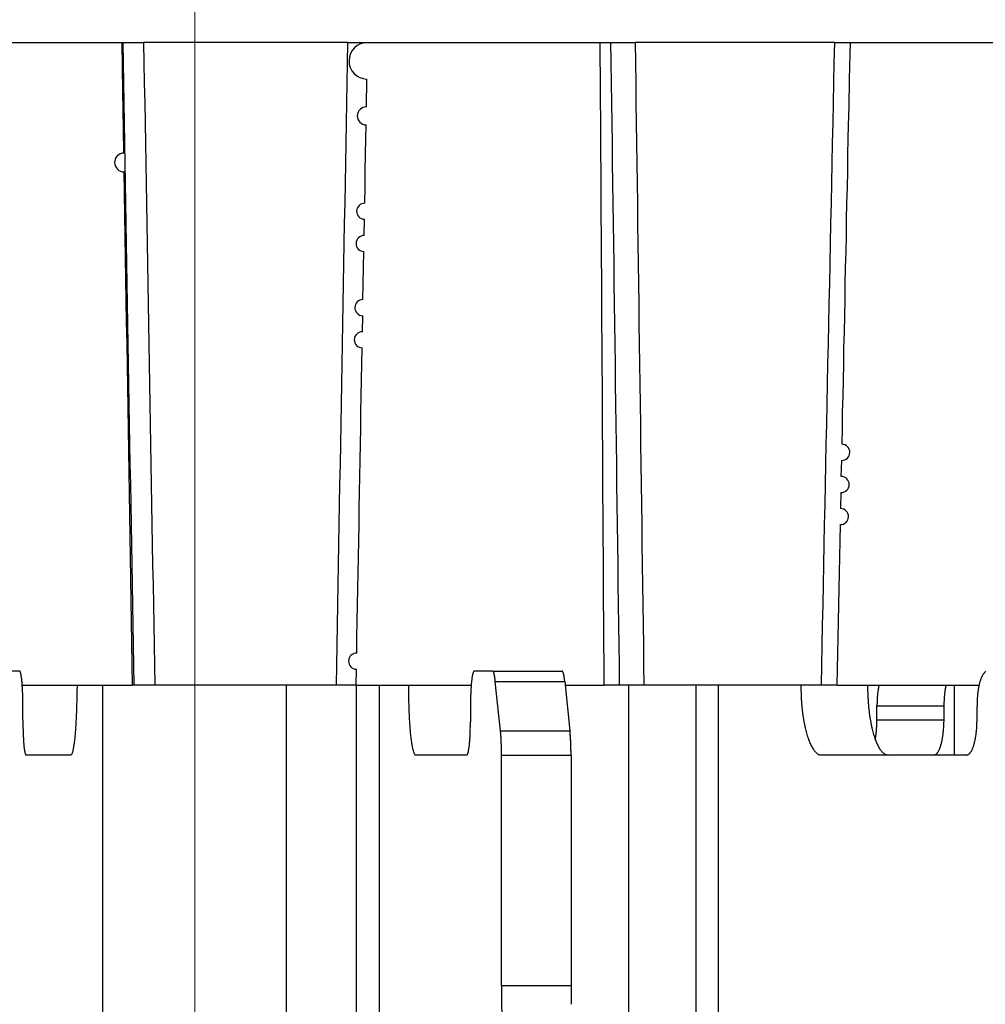
# Model space of a CAD drawing. Extents: x 8508 to 12591, y 13923 to 14934.
# Drawn here: x 9118 to 9132, y 14399 to 14413 of the extents above; entities that cross this region are included whole.
import ezdxf

# ---------------------------------------------------------------- set-up
doc = ezdxf.new("R2010")
doc.units = 0
doc.header["$LTSCALE"] = 8
doc.header["$MEASUREMENT"] = 0
doc.linetypes.add('CENTER2', pattern=[28.575, 19.05, -3.175, 3.175, -3.175])
doc.layers.add('9', color=7, linetype='CONTINUOUS')
doc.layers.add('DIM', color=1, linetype='CONTINUOUS', lineweight=9)

msp = doc.modelspace()

# ---------------------------------------------------------------- linework, layer by layer
at = {"layer": '9', "color": 0, "linetype": 'Continuous'}
for p, q in [((9115.642, 14413.157), (9119.77, 14413.157)), ((9119.473, 14412.457), (9119.462, 14413.157)), ((9122.694, 14413.157), (9119.77, 14413.157)), ((9122.694, 14413.157), (9126.806, 14413.157)), ((9126.311, 14412.457), (9126.307, 14413.157)), ((9129.662, 14413.157), (9126.806, 14413.157)), ((9129.662, 14413.157), (9133.599, 14413.157)), ((9129.875, 14412.634), (9129.886, 14413.156)), ((9122.959, 14412.237), (9122.966, 14412.635)), ((9129.867, 14412.236), (9129.875, 14412.634)), ((9119.482, 14411.923), (9119.473, 14412.457)), ((9126.314, 14411.923), (9126.311, 14412.457)), ((9129.861, 14411.977), (9129.867, 14412.236)), ((9122.951, 14411.777), (9122.955, 14411.978)), ((9129.857, 14411.776), (9129.861, 14411.977)), ((9119.488, 14411.576), (9119.482, 14411.923)), ((9126.316, 14411.576), (9126.314, 14411.923)), ((9122.947, 14411.554), (9122.951, 14411.777)), ((9129.852, 14411.553), (9129.857, 14411.776)), ((9122.943, 14411.317), (9122.947, 14411.554)), ((9126.318, 14411.307), (9126.316, 14411.576)), ((9129.848, 14411.316), (9129.852, 14411.553)), ((9119.497, 14411.008), (9119.492, 14411.307)), ((9122.939, 14411.085), (9122.943, 14411.317)), ((9126.32, 14411.008), (9126.318, 14411.307)), ((9129.843, 14411.084), (9129.848, 14411.316)), ((9119.502, 14410.691), (9119.497, 14411.008)), ((9122.935, 14410.857), (9122.939, 14411.085)), ((9126.321, 14410.691), (9126.32, 14411.008)), ((9129.838, 14410.856), (9129.843, 14411.084)), ((9129.833, 14410.626), (9129.838, 14410.856)), ((9119.507, 14410.381), (9119.502, 14410.691)), ((9126.323, 14410.381), (9126.321, 14410.691)), ((9122.927, 14410.397), (9122.931, 14410.627)), ((9129.829, 14410.396), (9129.833, 14410.626)), ((9129.824, 14410.166), (9129.829, 14410.396)), ((9119.512, 14410.076), (9119.507, 14410.381)), ((9126.325, 14410.076), (9126.323, 14410.381)), ((9122.918, 14409.937), (9122.922, 14410.166)), ((9129.819, 14409.936), (9129.824, 14410.166)), ((9119.517, 14409.769), (9119.512, 14410.076)), ((9126.327, 14409.769), (9126.325, 14410.076)), ((9122.914, 14409.707), (9122.918, 14409.937)), ((9129.814, 14409.706), (9129.819, 14409.936)), ((9119.522, 14409.462), (9119.517, 14409.769)), ((9122.91, 14409.477), (9122.914, 14409.707)), ((9126.329, 14409.462), (9126.327, 14409.769)), ((9129.81, 14409.476), (9129.814, 14409.706)), ((9119.527, 14409.154), (9119.522, 14409.462)), ((9126.331, 14409.154), (9126.329, 14409.462)), ((9129.805, 14409.246), (9129.81, 14409.476)), ((9119.532, 14408.848), (9119.527, 14409.154)), ((9122.902, 14409.017), (9122.906, 14409.246)), ((9126.332, 14408.848), (9126.331, 14409.154)), ((9129.8, 14409.016), (9129.805, 14409.246)), ((9129.795, 14408.786), (9129.8, 14409.016)), ((9119.537, 14408.541), (9119.532, 14408.848)), ((9126.334, 14408.541), (9126.332, 14408.848)), ((9122.894, 14408.557), (9122.898, 14408.787)), ((9129.791, 14408.556), (9129.795, 14408.786)), ((9119.542, 14408.234), (9119.537, 14408.541)), ((9122.89, 14408.327), (9122.894, 14408.557)), ((9126.336, 14408.234), (9126.334, 14408.541)), ((9129.786, 14408.326), (9129.791, 14408.556)), ((9122.886, 14408.097), (9122.89, 14408.327)), ((9129.781, 14408.096), (9129.786, 14408.326)), ((9119.547, 14407.928), (9119.542, 14408.234)), ((9126.338, 14407.928), (9126.336, 14408.234)), ((9122.881, 14407.867), (9122.886, 14408.097)), ((9129.776, 14407.866), (9129.781, 14408.096)), ((9119.552, 14407.622), (9119.547, 14407.928)), ((9122.877, 14407.637), (9122.881, 14407.867)), ((9126.34, 14407.622), (9126.338, 14407.928)), ((9129.772, 14407.636), (9129.776, 14407.866)), ((9119.558, 14407.315), (9119.552, 14407.622)), ((9122.873, 14407.406), (9122.877, 14407.637)), ((9126.342, 14407.315), (9126.34, 14407.622)), ((9129.767, 14407.406), (9129.772, 14407.636)), ((9119.563, 14407.009), (9119.558, 14407.315)), ((9122.869, 14407.176), (9122.873, 14407.406)), ((9126.343, 14407.009), (9126.342, 14407.315)), ((9122.865, 14406.946), (9122.869, 14407.176)), ((9129.757, 14406.946), (9129.762, 14407.176)), ((9119.568, 14406.703), (9119.563, 14407.009)), ((9126.345, 14406.703), (9126.343, 14407.009)), ((9122.861, 14406.716), (9122.865, 14406.946)), ((9119.573, 14406.398), (9119.568, 14406.703)), ((9122.857, 14406.486), (9122.861, 14406.716)), ((9126.347, 14406.398), (9126.345, 14406.703)), ((9129.748, 14406.486), (9129.753, 14406.716)), ((9122.853, 14406.256), (9122.857, 14406.486)), ((9119.578, 14406.092), (9119.573, 14406.398)), ((9126.349, 14406.092), (9126.347, 14406.398)), ((9122.849, 14406.026), (9122.853, 14406.256)), ((9129.738, 14406.026), (9129.743, 14406.256)), ((9119.583, 14405.787), (9119.578, 14406.092)), ((9122.845, 14405.796), (9122.849, 14406.026)), ((9126.351, 14405.787), (9126.349, 14406.092)), ((9129.734, 14405.796), (9129.738, 14406.026)), ((9119.588, 14405.481), (9119.583, 14405.787)), ((9122.841, 14405.566), (9122.845, 14405.796)), ((9126.352, 14405.481), (9126.351, 14405.787)), ((9129.729, 14405.566), (9129.734, 14405.796)), ((9119.593, 14405.176), (9119.588, 14405.481)), ((9122.836, 14405.336), (9122.841, 14405.566)), ((9126.354, 14405.176), (9126.352, 14405.481)), ((9129.724, 14405.336), (9129.729, 14405.566)), ((9122.832, 14405.106), (9122.836, 14405.336)), ((9129.719, 14405.106), (9129.724, 14405.336)), ((9119.598, 14404.871), (9119.593, 14405.176)), ((9126.356, 14404.871), (9126.354, 14405.176)), ((9122.828, 14404.876), (9122.832, 14405.106)), ((9129.715, 14404.876), (9129.719, 14405.106)), ((9119.603, 14404.566), (9119.598, 14404.871)), ((9122.824, 14404.646), (9122.828, 14404.876)), ((9126.358, 14404.566), (9126.356, 14404.871)), ((9129.71, 14404.646), (9129.715, 14404.876)), ((9122.82, 14404.416), (9122.824, 14404.646)), ((9129.705, 14404.416), (9129.71, 14404.646)), ((9119.608, 14404.261), (9119.603, 14404.566)), ((9126.36, 14404.261), (9126.358, 14404.566)), ((9129.7, 14404.186), (9129.705, 14404.416)), ((9119.613, 14403.957), (9119.608, 14404.261)), ((9126.361, 14403.957), (9126.36, 14404.261)), ((9117.996, 14404.157), (9117.762, 14404.157)), ((9122.812, 14403.956), (9122.816, 14404.186)), ((9124.5, 14404.157), (9124.498, 14404.156)), ((9124.767, 14404.157), (9124.5, 14404.157)), ((9124.767, 14404.157), (9125.762, 14404.157)), ((9125.762, 14404.157), (9125.763, 14404.156)), ((9129.696, 14403.956), (9129.7, 14404.186)), ((9118.033, 14403.957), (9119.613, 14403.957)), ((9118.819, 14403.957), (9118.819, 14403.909)), ((9119.185, 14394.957), (9119.185, 14403.957)), ((9119.634, 14403.957), (9119.613, 14403.957)), ((9119.929, 14403.957), (9119.634, 14403.957)), ((9122.529, 14403.957), (9119.929, 14403.957)), ((9121.817, 14394.957), (9121.817, 14403.957)), ((9122.812, 14403.957), (9122.529, 14403.957)), ((9122.812, 14403.957), (9124.458, 14403.957)), ((9122.812, 14403.957), (9122.812, 14394.957)), ((9123.141, 14403.957), (9123.141, 14394.957)), ((9124.804, 14404.01), (9124.803, 14404.019)), ((9124.804, 14404.01), (9125.799, 14404.01)), ((9124.878, 14403.303), (9124.804, 14404.01)), ((9125.799, 14404.01), (9125.873, 14403.303)), ((9125.804, 14403.957), (9126.361, 14403.957)), ((9126.584, 14403.957), (9126.361, 14403.957)), ((9126.931, 14403.957), (9126.584, 14403.957)), ((9126.716, 14394.957), (9126.716, 14403.957)), ((9129.471, 14403.957), (9126.931, 14403.957)), ((9127.675, 14403.957), (9127.675, 14394.957)), ((9127.992, 14403.957), (9127.992, 14394.957)), ((9129.695, 14403.957), (9129.471, 14403.957)), ((9129.696, 14403.957), (9131.728, 14403.957)), ((9130.133, 14403.957), (9130.133, 14403.909)), ((9131.254, 14403.957), (9131.252, 14403.947)), ((9131.377, 14402.957), (9131.377, 14403.957)), ((9118.042, 14403.657), (9118.042, 14403.68)), ((9118.042, 14403.457), (9118.042, 14403.657)), ((9124.448, 14403.657), (9124.448, 14403.457)), ((9130.267, 14403.657), (9130.267, 14403.666)), ((9131.225, 14403.657), (9130.267, 14403.657)), ((9130.267, 14403.457), (9130.267, 14403.657)), ((9131.225, 14403.657), (9131.225, 14403.457)), ((9131.698, 14403.657), (9131.698, 14403.457)), ((9124.448, 14403.457), (9124.448, 14403.433)), ((9131.225, 14403.457), (9130.267, 14403.457)), ((9131.225, 14403.457), (9131.225, 14403.433)), ((9131.698, 14403.457), (9131.698, 14403.433)), ((9124.878, 14403.303), (9125.873, 14403.303)), ((9125.873, 14403.303), (9125.874, 14403.294)), ((9130.243, 14403.179), (9130.244, 14403.188)), ((9118.087, 14402.957), (9118.085, 14402.957)), ((9118.728, 14402.957), (9118.087, 14402.957)), ((9123.664, 14402.957), (9123.659, 14402.958)), ((9124.396, 14402.957), (9123.664, 14402.957)), ((9124.893, 14402.95), (9124.893, 14402.962)), ((9125.888, 14402.95), (9124.893, 14402.95)), ((9124.893, 14399.657), (9124.893, 14402.95)), ((9125.888, 14402.95), (9125.888, 14399.657)), ((9129.474, 14402.957), (9129.46, 14402.958)), ((9131.55, 14402.957), (9129.474, 14402.957)), ((9124.893, 14399.657), (9125.888, 14399.657)), ((9125.888, 14399.657), (9125.889, 14399.388))]:
    msp.add_line(p, q, dxfattribs=at)
for centre, radius, start, end in [((9122.971, 14412.896), 0.261, 88.9787, 268.9787), ((9122.957, 14412.107), 0.129, 88.9813, 268.9813), ((9119.49, 14411.441), 0.135, 90.935, 270.935), ((9122.933, 14410.742), 0.115, 89.0019, 269.0019), ((9122.925, 14410.281), 0.115, 88.9796, 268.9796), ((9122.908, 14409.362), 0.115, 88.9792, 268.9792), ((9122.9, 14408.902), 0.115, 88.9787, 268.9787), ((9129.764, 14407.291), 0.115, 268.8293, 88.8293), ((9129.755, 14406.831), 0.115, 268.8293, 88.8293), ((9129.745, 14406.371), 0.115, 268.8293, 88.8293), ((9122.818, 14404.301), 0.115, 89.0037, 269.0037), ((9117.978, 14404.132), 0.0303, 41.6427, 54.3829), ((9117.978, 14404.13), 0.0321, 31.6643, 43.1464), ((9117.915, 14404.103), 0.101, 22.7343, 26.305), ((9117.615, 14404.022), 0.41, 15.8946, 16.8845), ((9117.761, 14404.064), 0.258, 13.8934, 15.7975), ((9117.708, 14404.05), 0.313, 12.288, 14.1278), ((9117.512, 14404.012), 0.513, 10.4752, 11.7509), ((9117.292, 14403.971), 0.736, 9.4878, 10.4759), ((9117.132, 14403.952), 0.897, 8.1424, 9.04), ((9116.91, 14403.919), 1.122, 7.421, 8.2096), ((9116.629, 14403.887), 1.405, 6.529, 7.211), ((9116.325, 14403.857), 1.71, 5.7929, 6.3927), ((9125.623, 14403.895), 1.165, 172.5133, 173.3952), ((9125.399, 14403.932), 0.938, 171.9393, 172.9619), ((9125.205, 14403.956), 0.743, 170.488, 171.6821), ((9125.029, 14403.986), 0.564, 169.0867, 170.5214), ((9124.888, 14404.02), 0.42, 168.2622, 170.0007), ((9124.772, 14404.043), 0.301, 165.8369, 168.0245), ((9124.68, 14404.068), 0.206, 163.6015, 166.3887), ((9124.612, 14404.091), 0.134, 160.9227, 164.6802), ((9124.562, 14404.109), 0.0812, 156.7491, 161.9569), ((9124.531, 14404.125), 0.0462, 151.2626, 158.9279), ((9124.513, 14404.137), 0.0253, 144.1762, 155.4768), ((9124.503, 14404.145), 0.0126, 130.0298, 148.1414), ((9124.5, 14404.15), 0.00655, 110.8829, 137.5485), ((9124.762, 14404.141), 0.0169, 61.5348, 72.9632), ((9124.766, 14404.146), 0.01, 50.9576, 66.385), ((9124.758, 14404.138), 0.0213, 42.1506, 47.8494), ((9124.698, 14404.1), 0.0928, 33.0225, 34.3576), ((9124.736, 14404.126), 0.0461, 28.9918, 32.1667), ((9124.732, 14404.123), 0.0515, 26.6573, 29.9442), ((9124.708, 14404.112), 0.0778, 23.7678, 26.0418), ((9124.673, 14404.096), 0.117, 22.1094, 23.8681), ((9124.658, 14404.092), 0.132, 19.5663, 21.1866), ((9124.627, 14404.082), 0.165, 17.7193, 19.1506), ((9124.583, 14404.07), 0.21, 16.2075, 17.4353), ((9124.539, 14404.056), 0.256, 15.2456, 16.3159), ((9124.494, 14404.043), 0.303, 14.3795, 15.3377), ((9124.44, 14404.029), 0.358, 13.6079, 14.4646), ((9124.373, 14404.021), 0.426, 11.7092, 12.4803), ((9124.313, 14403.998), 0.489, 12.2852, 12.9815), ((9124.232, 14403.991), 0.57, 10.6365, 11.2716), ((9124.151, 14403.974), 0.653, 10.1698, 10.75), ((9124.075, 14403.957), 0.731, 9.8873, 10.4212), ((9123.969, 14403.939), 0.838, 9.3471, 9.8392), ((9123.879, 14403.934), 0.927, 8.3411, 8.7972), ((9123.771, 14403.916), 1.037, 8.0236, 8.4477), ((9123.672, 14403.898), 1.138, 7.8289, 8.2255), ((9123.546, 14403.878), 1.265, 7.5485, 7.9187), ((9125.762, 14404.151), 0.00571, 61.9538, 75.9712), ((9125.761, 14404.149), 0.00746, 54.0491, 66.4611), ((9125.76, 14404.147), 0.00997, 42.1993, 52.3819), ((9125.757, 14404.143), 0.0144, 38.9256, 47.1245), ((9125.753, 14404.14), 0.0198, 32.6303, 39.045), ((9125.746, 14404.134), 0.0294, 29.9318, 35.0106), ((9125.735, 14404.129), 0.0413, 24.5507, 28.5794), ((9125.724, 14404.12), 0.0547, 24.925, 28.2051), ((9125.704, 14404.114), 0.0757, 20.1592, 22.8436), ((9125.687, 14404.105), 0.0952, 19.2524, 21.5004), ((9125.659, 14404.092), 0.126, 18.801, 20.6927), ((9125.627, 14404.084), 0.159, 16.01, 17.6329), ((9125.592, 14404.073), 0.196, 15.081, 16.4805), ((9125.552, 14404.06), 0.237, 14.2451, 15.4722), ((9125.505, 14404.052), 0.284, 12.4571, 13.5322), ((9125.447, 14404.032), 0.346, 12.5935, 13.5451), ((9125.397, 14404.025), 0.396, 11.2613, 12.1174), ((9125.334, 14404.011), 0.461, 10.5612, 11.3469), ((9125.248, 14403.985), 0.55, 10.9649, 11.655), ((9125.14, 14403.979), 0.658, 9.0278, 9.6194), ((9125.107, 14403.964), 0.693, 9.2954, 9.8909), ((9125.113, 14403.965), 0.686, 8.6514, 9.2938), ((9124.863, 14403.924), 0.939, 8.344, 8.7943), ((9123.372, 14403.732), 2.443, 7.5714, 7.7299), ((9124.872, 14403.929), 0.93, 7.1457, 7.7171), ((9132.212, 14403.875), 0.49, 159.4045, 161.6144), ((9132.14, 14403.906), 0.411, 157.3729, 159.8598), ((9132.077, 14403.934), 0.342, 154.9507, 157.7513), ((9132.019, 14403.963), 0.277, 151.9969, 155.2032), ((9131.973, 14403.988), 0.225, 148.5735, 152.2334), ((9131.936, 14404.014), 0.18, 145.1422, 149.3873), ((9131.906, 14404.036), 0.143, 140.5967, 145.4748), ((9131.884, 14404.056), 0.113, 135.7739, 141.4691), ((9131.867, 14404.074), 0.0879, 130.1098, 136.6631), ((9131.857, 14404.087), 0.0715, 123.3941, 130.8396), ((9131.852, 14404.097), 0.0605, 116.485, 124.5147), ((9116.019, 14403.829), 2.018, 5.1409, 5.6828), ((9115.695, 14403.79), 2.344, 4.8973, 5.3882), ((9115.335, 14403.775), 2.703, 4.1122, 4.5607), ((9114.993, 14403.75), 3.047, 3.7119, 4.1246), ((9114.64, 14403.727), 3.4, 3.3376, 3.7208), ((9114.311, 14403.705), 3.73, 3.0142, 3.3727), ((9108.517, 14403.949), 10.303, 359.5098, 359.7784), ((9142.241, 14404.055), 18.682, 180.3007, 180.6377), ((9127.305, 14403.729), 2.855, 176.0822, 176.5508), ((9126.955, 14403.76), 2.504, 175.7079, 176.2285), ((9126.708, 14403.784), 2.256, 175.3012, 175.8616), ((9126.416, 14403.803), 1.964, 174.5226, 175.1378), ((9126.131, 14403.833), 1.677, 173.9459, 174.6329), ((9125.865, 14403.865), 1.409, 173.3042, 174.0816), ((9123.426, 14403.875), 1.385, 6.697, 7.043), ((9123.318, 14403.858), 1.494, 6.5457, 6.874), ((9123.223, 14403.842), 1.59, 6.3992, 6.7147), ((9124.817, 14403.917), 0.986, 6.5509, 7.4112), ((9122.858, 14403.692), 2.958, 6.1801, 6.5641), ((9135.77, 14404.058), 6.593, 180.8776, 181.8329), ((9133.312, 14403.957), 3.18, 180.8694, 181.7399), ((9133.831, 14403.368), 3.586, 171.3346, 171.4736), ((9131.305, 14403.735), 1.033, 169.7183, 170.3263), ((9131.137, 14403.766), 0.863, 168.6809, 169.7828), ((9132.463, 14403.526), 2.21, 168.7744, 169.3343), ((9132.396, 14403.715), 1.167, 170.3922, 170.8748), ((9132.366, 14403.73), 1.135, 170.3854, 170.8816), ((9132.311, 14403.734), 1.081, 169.5986, 170.1103), ((9132.284, 14403.737), 1.054, 169.0082, 169.534), ((9132.245, 14403.75), 1.012, 168.7779, 169.314), ((9132.759, 14403.73), 1.055, 169.3777, 170.6624), ((9132.643, 14403.75), 0.938, 167.8372, 169.2519), ((9132.565, 14403.772), 0.857, 166.6901, 168.1972), ((9132.47, 14403.794), 0.76, 165.0188, 166.6521), ((9132.377, 14403.822), 0.663, 163.4597, 165.2558), ((9132.291, 14403.85), 0.572, 161.7522, 163.7459), ((9113.972, 14403.702), 4.069, 2.4667, 2.8036), ((9113.674, 14403.668), 4.368, 2.4323, 2.7514), ((9113.38, 14403.689), 4.661, 1.7113, 2.0139), ((9113.151, 14403.658), 4.891, 1.7023, 1.9929), ((9112.945, 14403.668), 5.097, 1.2404, 1.5204), ((9112.762, 14403.639), 5.28, 1.2513, 1.5205), ((9107.884, 14403.97), 10.935, 359.1689, 359.4251), ((9107.687, 14403.944), 11.132, 359.0624, 359.3172), ((9130.719, 14403.898), 7.159, 180.4076, 181.084), ((9128.2, 14403.687), 3.752, 178.5513, 178.9759), ((9128.496, 14403.681), 4.047, 177.9209, 178.2608), ((9133.136, 14403.515), 8.691, 178.097, 178.2415), ((9127.655, 14403.702), 3.206, 177.2931, 177.7474), ((9127.808, 14403.715), 3.358, 177.2201, 177.6385), ((9127.744, 14403.709), 3.295, 176.654, 177.0667), ((9131.713, 14403.894), 2.533, 181.0769, 182.9897), ((9133.51, 14403.954), 3.377, 181.576, 182.4061), ((9133.575, 14403.961), 3.443, 182.4788, 183.3037), ((9131.931, 14403.66), 1.664, 175.9344, 176.2898), ((9131.952, 14403.665), 1.685, 176.4907, 176.8416), ((9131.906, 14403.656), 1.64, 175.3783, 175.7392), ((9131.852, 14403.666), 1.585, 174.8194, 175.1931), ((9131.882, 14403.668), 1.615, 175.3755, 175.742), ((9131.832, 14403.663), 1.566, 174.2653, 174.644), ((9131.799, 14403.675), 1.532, 174.209, 174.5923), ((9131.76, 14403.674), 1.493, 173.6479, 174.0417), ((9131.701, 14403.677), 1.434, 173.0849, 173.4954), ((9131.703, 14403.686), 1.435, 173.0213, 173.4274), ((9131.763, 14403.672), 1.496, 172.3999, 172.7862), ((9131.606, 14403.691), 1.338, 171.8899, 172.3267), ((9131.372, 14403.725), 1.101, 171.3659, 171.9024), ((9131.609, 14403.688), 1.341, 170.9118, 171.3269), ((9132.857, 14403.667), 1.632, 176.4541, 176.8129), ((9132.825, 14403.665), 1.599, 175.9626, 176.3361), ((9132.798, 14403.672), 1.572, 175.3705, 175.7471), ((9132.811, 14403.66), 1.585, 175.3721, 175.7454), ((9132.762, 14403.67), 1.536, 174.8134, 175.1991), ((9132.732, 14403.668), 1.507, 174.2579, 174.6514), ((9132.691, 14403.681), 1.465, 174.2002, 174.6011), ((9132.665, 14403.68), 1.439, 173.6405, 174.0491), ((9132.635, 14403.68), 1.409, 173.0813, 173.499), ((9132.593, 14403.694), 1.365, 173.0109, 173.4377), ((9132.563, 14403.694), 1.336, 172.4472, 172.884), ((9132.521, 14403.696), 1.294, 171.8069, 172.2539), ((9132.479, 14403.697), 1.252, 171.1552, 171.6135), ((9132.449, 14403.712), 1.22, 171.1493, 171.6194), ((9133.034, 14403.686), 1.335, 175.9028, 177.0985), ((9134.794, 14403.51), 3.103, 174.579, 174.985), ((9133.148, 14403.665), 1.45, 173.5764, 174.5299), ((9132.856, 14403.709), 1.155, 172.8524, 174.1208), ((9132.92, 14403.702), 1.219, 171.7478, 172.9097), ((9132.907, 14403.703), 1.206, 170.557, 171.6964), ((9112.462, 14403.674), 5.58, 0.5657, 0.8204), ((9112.56, 14403.65), 5.481, 0.5735, 0.8296), ((9112.898, 14403.65), 5.143, 0.3412, 0.6097), ((9109.042, 14403.953), 9.778, 358.007, 358.2978), ((9108.651, 14403.933), 10.168, 358.4768, 358.7569), ((9108.244, 14403.971), 10.576, 358.5974, 358.8668), ((9131.067, 14403.896), 7.507, 181.0242, 181.4486), ((9140.943, 14404.24), 17.388, 181.7586, 181.9029), ((9131.675, 14403.925), 8.115, 181.8542, 182.1941), ((9128.031, 14403.682), 3.582, 178.849, 179.5257), ((9133.777, 14403.616), 9.329, 179.414, 179.7511), ((9131.849, 14403.897), 2.669, 182.9015, 184.0972), ((9135.37, 14404.263), 6.208, 185.1447, 185.5507), ((9132.084, 14403.933), 2.906, 185.34, 186.2934), ((9133.41, 14403.961), 3.277, 183.4781, 184.349), ((9133.293, 14403.947), 3.16, 184.2638, 185.1681), ((9133.182, 14403.938), 3.049, 185.1736, 186.1103), ((9132.019, 14403.659), 1.752, 178.1335, 178.4638), ((9132.04, 14403.649), 1.773, 178.1354, 178.4619), ((9132.058, 14403.655), 1.792, 178.6943, 179.0142), ((9132.032, 14403.663), 1.766, 179.2606, 179.5819), ((9131.99, 14403.654), 1.724, 179.2567, 179.5858), ((9131.979, 14403.658), 1.712, 177.0228, 177.3645), ((9132.003, 14403.664), 1.736, 177.5858, 177.9227), ((9132.019, 14403.653), 1.752, 177.5874, 177.9211), ((9131.976, 14403.653), 1.71, 176.4933, 176.839), ((9134.795, 14403.636), 3.569, 179.3086, 179.6682), ((9132.992, 14403.649), 1.767, 177.5037, 177.8217), ((9135.387, 14403.572), 4.163, 178.0081, 178.1307), ((9132.734, 14403.662), 1.508, 178.2645, 178.694), ((9132.588, 14403.672), 1.363, 178.9722, 179.6954), ((9132.875, 14403.662), 1.649, 177.0417, 177.4), ((9132.69, 14403.676), 1.464, 177.6313, 178.0465), ((9132.988, 14403.649), 1.763, 176.4675, 176.7996), ((9134.992, 14403.606), 3.293, 178.1658, 179.1212), ((9132.967, 14403.688), 1.268, 177.0126, 178.9255), ((9110.684, 14403.882), 8.135, 357.0767, 357.4137), ((9110.089, 14403.917), 8.73, 357.3662, 357.6854), ((9109.482, 14403.91), 9.337, 357.8737, 358.1764), ((9129.976, 14403.854), 6.415, 182.1401, 182.5943), ((9130.282, 14403.855), 6.72, 182.4783, 182.8965), ((9130.155, 14403.852), 6.593, 182.9334, 183.3459), ((9131.493, 14403.851), 2.31, 185.8793, 187.1476), ((9131.621, 14403.865), 2.438, 187.0903, 188.2521), ((9131.596, 14403.863), 2.413, 188.3036, 189.4429), ((9133.059, 14403.93), 2.925, 186.2237, 187.196), ((9132.884, 14403.91), 2.75, 187.2226, 188.2446), ((9132.716, 14403.891), 2.58, 188.38, 189.4544), ((9128.719, 14403.507), 10.677, 180.2691, 180.5643), ((9122.124, 14403.429), 4.082, 180.3827, 180.975), ((9122.327, 14403.423), 4.285, 180.8445, 181.2163), ((9112.724, 14403.784), 6.092, 355.7451, 356.158), ((9112.02, 14403.817), 6.797, 356.2791, 356.6625), ((9111.362, 14403.844), 7.455, 356.7498, 357.1085), ((9129.263, 14403.799), 5.7, 183.3345, 183.8028), ((9128.587, 14403.751), 5.022, 183.7628, 184.2832), ((9128.071, 14403.712), 4.505, 184.2783, 184.8384), ((9119.83, 14403.459), 4.618, 358.4602, 358.768), ((9119.654, 14403.455), 4.794, 359.152, 359.4449), ((9119.587, 14403.451), 4.86, 358.9266, 359.2178), ((9119.931, 14403.458), 4.517, 359.373, 359.68), ((9131.294, 14403.815), 2.107, 189.4781, 190.7627), ((9131.071, 14403.767), 1.879, 190.6027, 192.0172), ((9130.907, 14403.726), 1.71, 191.8306, 193.3376), ((9132.522, 14403.857), 2.383, 189.4112, 190.5487), ((9132.336, 14403.83), 2.195, 190.73, 191.9384), ((9132.135, 14403.788), 1.99, 191.9658, 193.2579), ((9128.662, 14403.443), 1.604, 356.1796, 356.516), ((9128.649, 14403.452), 1.617, 356.2175, 356.5548), ((9128.493, 14403.464), 1.774, 356.7721, 357.073), ((9128.605, 14403.448), 1.662, 356.7929, 357.1175), ((9128.465, 14403.457), 1.802, 357.9671, 358.2566), ((9128.81, 14403.449), 1.457, 357.4251, 357.803), ((9128.591, 14403.449), 1.675, 357.4263, 357.7516), ((9126.679, 14403.481), 3.588, 359.2793, 359.6082), ((9128.9, 14403.445), 1.367, 358.9436, 359.6059), ((9128.762, 14403.444), 1.504, 358.6914, 359.0838), ((9126.073, 14403.561), 4.196, 357.8236, 357.9342), ((9129.519, 14403.457), 1.707, 355.8915, 356.7258), ((9129.432, 14403.459), 1.793, 356.8235, 357.6136), ((9129.459, 14403.454), 1.766, 357.7322, 358.5273), ((9129.562, 14403.455), 1.663, 358.3995, 359.2333), ((9130.064, 14403.452), 1.635, 355.8731, 356.7442), ((9129.981, 14403.462), 1.718, 356.5747, 357.3997), ((9130.007, 14403.459), 1.692, 357.481, 358.3114), ((9130.106, 14403.454), 1.593, 358.381, 359.2518), ((9127.965, 14403.638), 9.926, 181.7675, 181.894), ((9122.683, 14403.432), 4.641, 181.5149, 181.8126), ((9121.688, 14403.403), 3.646, 181.8384, 182.2363), ((9121.876, 14403.404), 3.834, 182.1541, 182.5205), ((9121.803, 14403.414), 3.76, 182.7178, 183.0794), ((9121.3, 14403.382), 3.257, 182.9882, 183.3987), ((9115.388, 14403.557), 3.419, 353.6072, 354.2072), ((9114.775, 14403.622), 4.035, 354.1677, 354.7098), ((9114.116, 14403.678), 4.696, 354.7662, 355.2573), ((9113.422, 14403.719), 5.392, 355.429, 355.8777), ((9127.497, 14403.655), 3.928, 184.727, 185.342), ((9126.934, 14403.603), 3.363, 185.3531, 186.0397), ((9126.394, 14403.54), 2.819, 185.9186, 186.6956), ((9125.911, 14403.473), 2.331, 186.4465, 187.3279), ((9121.168, 14403.41), 3.28, 356.1274, 356.537), ((9120.886, 14403.418), 3.562, 356.694, 357.0791), ((9120.626, 14403.437), 3.822, 356.9905, 357.3552), ((9120.369, 14403.438), 4.078, 357.4992, 357.8451), ((9120.169, 14403.453), 4.279, 357.7555, 358.0878), ((9119.99, 14403.447), 4.458, 358.2296, 358.5498), ((9120.762, 14402.89), 4.137, 5.429, 5.7282), ((9123.168, 14403.12), 1.72, 4.8212, 5.3832), ((9122.759, 14403.071), 2.132, 4.9048, 5.2097), ((9118.185, 14402.745), 6.717, 4.2647, 4.3442), ((9122.062, 14403.049), 2.828, 3.7451, 3.9562), ((9122.462, 14403.055), 2.429, 3.9532, 4.218), ((9121.922, 14403.005), 2.971, 3.9773, 4.1939), ((9121.511, 14402.997), 3.381, 3.4488, 3.6407), ((9124.071, 14403.117), 1.812, 5.3198, 5.6184), ((9123.899, 14403.096), 1.985, 5.1603, 5.4415), ((9123.733, 14403.098), 2.15, 4.4402, 4.7076), ((9123.62, 14403.061), 2.265, 4.913, 5.1719), ((9123.489, 14403.066), 2.395, 4.274, 4.5235), ((9123.331, 14403.048), 2.554, 4.1555, 4.3962), ((9123.188, 14403.031), 2.698, 4.0816, 4.3137), ((9123.053, 14403.039), 2.833, 3.496, 3.721), ((9122.882, 14403.022), 3.005, 3.4048, 3.6227), ((9130.722, 14403.683), 1.52, 193.348, 194.9811), ((9130.538, 14403.627), 1.328, 194.7072, 196.5031), ((9130.363, 14403.573), 1.145, 196.3917, 198.3851), ((9130.206, 14403.518), 0.978, 198.2425, 200.4522), ((9131.937, 14403.747), 1.788, 193.4368, 194.8278), ((9131.739, 14403.696), 1.584, 194.8519, 196.3583), ((9131.553, 14403.646), 1.391, 196.568, 198.2087), ((9131.379, 14403.594), 1.209, 198.4536, 200.2412), ((9129.116, 14403.392), 1.147, 350.2079, 350.6587), ((9129.092, 14403.392), 1.17, 350.8399, 351.281), ((9129.035, 14403.406), 1.228, 351.0391, 351.4685), ((9129.008, 14403.406), 1.256, 351.6602, 352.0796), ((9128.967, 14403.419), 1.298, 351.7521, 352.1622), ((9128.94, 14403.418), 1.324, 352.3679, 352.7693), ((9128.898, 14403.431), 1.367, 352.4512, 352.8441), ((9128.873, 14403.429), 1.393, 353.0618, 353.447), ((9128.83, 14403.426), 1.434, 353.7388, 354.1163), ((9128.805, 14403.439), 1.461, 353.7422, 354.1129), ((9128.778, 14403.435), 1.488, 354.3491, 354.7127), ((9128.739, 14403.447), 1.528, 354.4092, 354.767), ((9128.731, 14403.443), 1.535, 354.9594, 355.3115), ((9128.688, 14403.454), 1.579, 355.0134, 355.3595), ((9128.654, 14403.45), 1.612, 355.6165, 355.9551), ((9129.977, 14403.405), 1.245, 349.9919, 351.0835), ((9129.88, 14403.424), 1.344, 350.9188, 351.9494), ((9129.792, 14403.435), 1.433, 352.0081, 352.988), ((9129.703, 14403.439), 1.521, 353.2705, 354.2025), ((9129.635, 14403.451), 1.59, 354.0236, 354.9213), ((9129.574, 14403.454), 1.652, 354.9746, 355.841), ((9130.499, 14403.407), 1.196, 349.493, 350.6308), ((9130.407, 14403.421), 1.289, 350.6625, 351.7371), ((9130.323, 14403.439), 1.375, 351.5239, 352.5461), ((9130.239, 14403.438), 1.459, 353.0202, 353.9928), ((9130.174, 14403.45), 1.524, 353.7752, 354.7121), ((9130.116, 14403.455), 1.583, 354.727, 355.6315), ((9120.912, 14403.353), 2.868, 183.2856, 183.7419), ((9120.605, 14403.33), 2.56, 183.6726, 184.1639), ((9120.282, 14403.304), 2.236, 184.0871, 184.6268), ((9119.955, 14403.275), 1.908, 184.557, 185.1599), ((9119.65, 14403.253), 1.602, 185.3692, 186.052), ((9119.373, 14403.216), 1.323, 185.7052, 186.4804), ((9119.117, 14403.185), 1.064, 186.42, 187.32), ((9117.321, 14403.327), 1.471, 349.524, 350.5124), ((9116.995, 14403.366), 1.8, 350.9902, 351.888), ((9116.557, 14403.433), 2.243, 351.7903, 352.5791), ((9116.004, 14403.495), 2.8, 352.7683, 353.4506), ((9125.456, 14403.417), 1.873, 187.4008, 188.4229), ((9125.075, 14403.358), 1.487, 188.3182, 189.5117), ((9124.725, 14403.29), 1.131, 189.0448, 190.4788), ((9124.44, 14403.237), 0.841, 190.4412, 192.1787), ((9123.203, 14403.228), 1.236, 351.7231, 352.5002), ((9122.938, 14403.26), 1.503, 352.6123, 353.2961), ((9122.671, 14403.288), 1.772, 353.3838, 354.002), ((9122.388, 14403.318), 2.056, 354.0093, 354.5695), ((9122.086, 14403.346), 2.359, 354.5741, 355.0862), ((9121.776, 14403.362), 2.67, 355.3256, 355.797), ((9121.468, 14403.387), 2.978, 355.7493, 356.1871), ((9121.586, 14403.022), 3.305, 2.8868, 3.0865), ((9121.53, 14402.982), 3.363, 3.324, 3.5237), ((9121.324, 14402.991), 3.568, 2.7908, 2.9821), ((9121.18, 14402.974), 3.713, 2.7697, 2.9551), ((9121.06, 14402.99), 3.832, 2.2556, 2.4382), ((9120.957, 14402.975), 3.936, 2.2382, 2.4174), ((9120.843, 14402.959), 4.05, 2.2213, 2.3968), ((9120.7, 14402.944), 4.194, 2.1863, 2.3586), ((9120.632, 14402.962), 4.262, 1.7336, 1.903), ((9120.532, 14402.982), 4.361, 1.2697, 1.4366), ((9120.433, 14402.933), 4.461, 1.7077, 1.8721), ((9120.338, 14402.953), 4.555, 1.2511, 1.4134), ((9122.768, 14403.005), 3.119, 3.3775, 3.5891), ((9122.619, 14403.015), 3.267, 2.8329, 3.0384), ((9122.475, 14402.999), 3.412, 2.7864, 2.9865), ((9122.357, 14402.983), 3.53, 2.7649, 2.9599), ((9122.219, 14402.967), 3.669, 2.7202, 2.9109), ((9122.093, 14402.981), 3.794, 2.2349, 2.4208), ((9121.959, 14402.964), 3.929, 2.2186, 2.3995), ((9121.845, 14402.982), 4.042, 1.729, 1.9076), ((9121.844, 14402.969), 4.043, 1.729, 1.9076), ((9121.623, 14402.95), 4.265, 1.7186, 1.8893), ((9121.264, 14402.963), 4.624, 1.2745, 1.4319), ((9121.511, 14402.958), 4.377, 1.2369, 1.4071), ((9130.058, 14403.459), 0.819, 200.1991, 202.6857), ((9129.935, 14403.402), 0.684, 202.2489, 205.0491), ((9129.821, 14403.347), 0.557, 204.8799, 208.0858), ((9129.728, 14403.293), 0.449, 207.5933, 211.2527), ((9129.142, 14403.393), 1.121, 349.4667, 349.9236), ((9131.202, 14403.533), 1.023, 200.4462, 202.4386), ((9131.043, 14403.471), 0.852, 202.6816, 204.9303), ((9130.922, 14403.417), 0.719, 205.0782, 207.558), ((9130.835, 14403.377), 0.624, 207.9327, 210.565), ((9130.675, 14403.243), 0.527, 338.5568, 340.4825), ((9130.584, 14403.275), 0.624, 340.5097, 342.2346), ((9130.492, 14403.3), 0.719, 342.5103, 344.0912), ((9130.396, 14403.327), 0.819, 344.1655, 345.6154), ((9130.292, 14403.348), 0.925, 345.9387, 347.2763), ((9130.186, 14403.372), 1.034, 347.2667, 348.5081), ((9130.08, 14403.395), 1.142, 348.4501, 349.6104), ((9131.162, 14403.245), 0.513, 337.62, 339.6127), ((9131.076, 14403.277), 0.605, 339.6155, 341.4034), ((9130.989, 14403.3), 0.695, 341.9286, 343.5696), ((9130.897, 14403.326), 0.79, 343.6044, 345.1111), ((9130.798, 14403.352), 0.892, 345.1398, 346.5311), ((9130.697, 14403.377), 0.996, 346.493, 347.7854), ((9130.597, 14403.391), 1.097, 348.1828, 349.3915), ((9118.895, 14403.156), 0.841, 187.2891, 188.3415), ((9118.693, 14403.122), 0.636, 187.9578, 189.2247), ((9118.535, 14403.096), 0.476, 189.1346, 190.6738), ((9118.395, 14403.067), 0.333, 190.2385, 192.1828), ((9118.296, 14403.045), 0.232, 191.9627, 194.4531), ((9118.213, 14403.022), 0.146, 193.7954, 197.1816), ((9118.159, 14403.002), 0.0884, 195.0695, 199.8249), ((9118.122, 14402.987), 0.0484, 198.7461, 205.9112), ((9118.102, 14402.976), 0.025, 203.2148, 214.1971), ((9118.091, 14402.967), 0.0114, 206.8341, 225.6736), ((9118.087, 14402.962), 0.00537, 217.3024, 247.3091), ((9118.693, 14403.006), 0.0607, 305.0183, 317.754), ((9118.691, 14403.009), 0.0639, 317.21, 328.6915), ((9118.564, 14403.063), 0.202, 334.2982, 337.8693), ((9117.972, 14403.225), 0.815, 343.0006, 343.9907), ((9118.255, 14403.141), 0.52, 344.2873, 346.1918), ((9118.155, 14403.17), 0.624, 345.8066, 347.6469), ((9117.76, 14403.25), 1.026, 348.0029, 349.2789), ((9124.207, 14403.182), 0.602, 191.7332, 193.9196), ((9124.027, 14403.134), 0.415, 193.5386, 196.3242), ((9123.885, 14403.087), 0.266, 195.1044, 198.8598), ((9123.788, 14403.051), 0.162, 198.0446, 203.2494), ((9123.725, 14403.02), 0.0924, 201.0743, 208.7352), ((9123.689, 14402.998), 0.0506, 205.8094, 217.1043), ((9123.67, 14402.98), 0.025, 211.3113, 229.4177), ((9123.664, 14402.97), 0.0134, 222.2045, 248.8739), ((9124.379, 14402.984), 0.0316, 301.1164, 314.2149), ((9124.38, 14402.984), 0.031, 312.968, 325.4604), ((9124.324, 14403.011), 0.0933, 331.4433, 335.4266), ((9124.059, 14403.094), 0.371, 340.7579, 341.8674), ((9124.19, 14403.05), 0.232, 342.1666, 344.3083), ((9124.145, 14403.066), 0.28, 343.5572, 345.6359), ((9123.978, 14403.101), 0.451, 346.5846, 348.0301), ((9123.777, 14403.142), 0.656, 348.2166, 349.3385), ((9123.642, 14403.168), 0.793, 349.2938, 350.3143), ((9123.448, 14403.189), 0.988, 351.0021, 351.8998), ((9120.278, 14402.975), 4.615, 0.8081, 0.9683), ((9120.232, 14402.925), 4.662, 1.2529, 1.4115), ((9120.189, 14402.947), 4.705, 0.8097, 0.9668), ((9120.14, 14402.971), 4.754, 0.3664, 0.5219), ((9120.071, 14402.92), 4.823, 0.8116, 0.9649), ((9120.078, 14402.982), 4.815, 359.9232, 0.0768), ((9120.17, 14402.932), 4.723, 0.37, 0.5253), ((9122.044, 14402.959), 3.844, 1.193, 1.3913), ((9121.116, 14402.957), 4.772, 0.8416, 0.9917), ((9114.117, 14402.813), 11.772, 0.9865, 1.0415), ((9121.843, 14402.952), 4.045, 0.6875, 0.8929), ((9122.201, 14402.973), 3.687, 0.0837, 0.4302), ((9116.09, 14402.897), 9.798, 0.3087, 0.4789), ((9129.653, 14403.244), 0.36, 210.7936, 215.0381), ((9129.594, 14403.199), 0.286, 214.3842, 219.2615), ((9129.548, 14403.157), 0.224, 218.5084, 224.2027), ((9129.515, 14403.122), 0.176, 223.5326, 230.0849), ((9129.495, 14403.095), 0.143, 229.1609, 236.6054), ((9129.485, 14403.076), 0.121, 235.778, 243.8068), ((9129.477, 14403.057), 0.101, 243.0667, 251.9744), ((9129.473, 14403.043), 0.0864, 251.4219, 261.2558), ((9130.702, 14403.306), 0.473, 211.476, 214.7154), ((9130.577, 14403.224), 0.323, 215.3885, 219.7486), ((9130.569, 14403.209), 0.308, 218.5277, 222.6183), ((9130.74, 14403.371), 0.543, 222.9301, 224.908), ((9130.464, 14403.126), 0.176, 231.8465, 238.4028), ((9130.424, 14403.068), 0.106, 240.5147, 255.0944), ((9130.468, 14403.162), 0.208, 250.0806, 259.3795), ((9131.065, 14403.052), 0.097, 280.9592, 290.5432), ((9131.085, 14403.01), 0.0507, 285.6342, 300.4168), ((9131.064, 14403.038), 0.0859, 303.0161, 309.5545), ((9130.924, 14403.156), 0.269, 316.6609, 318.6242), ((9131.011, 14403.079), 0.152, 318.6518, 322.6943), ((9131.004, 14403.088), 0.163, 321.5549, 325.8361), ((9130.942, 14403.129), 0.238, 326.1806, 329.3459), ((9130.868, 14403.164), 0.319, 330.7169, 333.2798), ((9130.825, 14403.185), 0.366, 333.3969, 335.8045), ((9130.76, 14403.213), 0.437, 335.8936, 338.0713), ((9131.531, 14403.059), 0.104, 280.4577, 289.7549), ((9131.553, 14403.013), 0.0536, 284.7471, 299.3253), ((9131.532, 14403.041), 0.0878, 301.9943, 308.5505), ((9131.393, 14403.164), 0.273, 315.3032, 317.2811), ((9131.481, 14403.084), 0.154, 317.014, 321.1047), ((9131.476, 14403.09), 0.162, 320.3927, 324.7532), ((9131.416, 14403.13), 0.234, 325.4107, 328.6504), ((9131.345, 14403.169), 0.315, 329.2828, 331.9154), ((9131.305, 14403.187), 0.359, 332.36, 334.8401), ((9131.243, 14403.213), 0.426, 335.2265, 337.4755), ((9255.64, 14400.377), 130.749, 180.31553, 180.65266)]:
    msp.add_arc(centre, radius, start, end, dxfattribs=at)
for points in [[(9119.634, 14403.957), (9119.581, 14407.023), (9119.529, 14410.09), (9119.476, 14413.157)], [(9119.77, 14413.157), (9119.823, 14410.09), (9119.876, 14407.023), (9119.929, 14403.957)], [(9122.529, 14403.957), (9122.584, 14407.023), (9122.639, 14410.09), (9122.694, 14413.157)], [(9126.584, 14403.957), (9126.543, 14407.023), (9126.502, 14410.09), (9126.46, 14413.157)], [(9126.806, 14413.157), (9126.848, 14410.09), (9126.889, 14407.023), (9126.931, 14403.957)], [(9129.471, 14403.957), (9129.534, 14407.023), (9129.598, 14410.09), (9129.662, 14413.157)]]:
    msp.add_open_spline(points, degree=3, dxfattribs=at)
at = {"layer": 'DIM', "color": 2, "linetype": 'CENTER2'}
msp.add_line((9120.501, 14523.557), (9120.501, 14324.838), dxfattribs=at)

doc.saveas('drawing.dxf')
